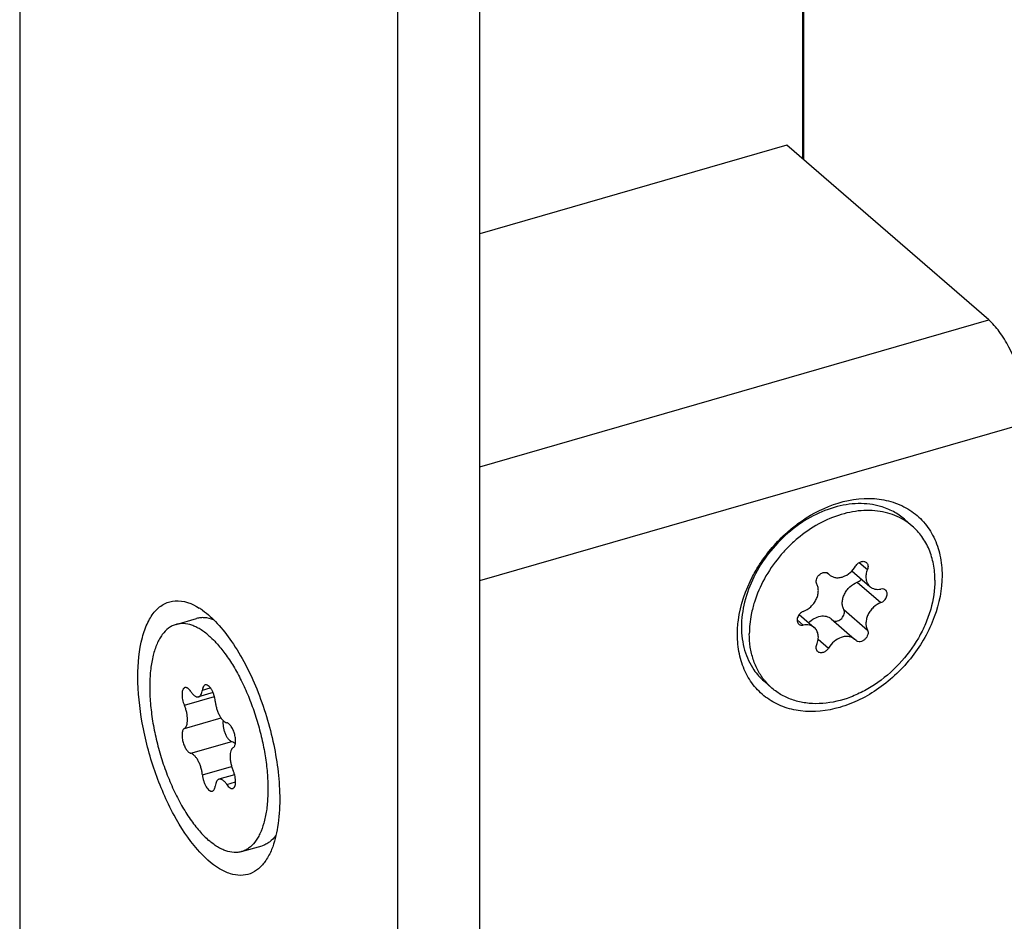
# Model space of a CAD drawing. Units: millimetres. Extents: x 0 to 594, y 0 to 420.
# Drawn here: x 418 to 449, y 279 to 308 of the extents above; entities that cross this region are included whole.
import ezdxf

# ---------------------------------------------------------------- set-up
doc = ezdxf.new("R2010")
doc.units = ezdxf.units.MM
doc.header["$LTSCALE"] = 32.67
for name, color, linetype in [('C96197002_BL7', 7, 'CONTINUOUS'), ('X01822001_BL28', 7, 'CONTINUOUS'), ('X16201021_GEN_BL4', 7, 'CONTINUOUS'), ('X16914000_BL2', 7, 'CONTINUOUS'), ('XSN036200_FA_BL1', 7, 'CONTINUOUS')]:
    doc.layers.add(name, color=color, linetype=linetype)

# ---------------------------------------------------------------- blocks, each defined once
blk = doc.blocks.new('XSN036200_FA_BL1', base_point=(276.68, 186.191))
at = {"layer": 'XSN036200_FA_BL1', "color": 7, "linetype": 'CONTINUOUS'}
for p, q in [((418.126, 329.76), (418.126, 277.201)), ((432.724, 86.291), (432.724, 320.118)), ((430.126, 85.541), (430.126, 319.368))]:
    blk.add_line(p, q, dxfattribs=at)
blk.add_arc((422.636, 287.404), 2.223, 54.404, 57.7879, dxfattribs=at)
for points, knots in [([(421.876, 287.108), (421.876, 287.526), (421.925, 288.12), (422.166, 288.814), (422.401, 289.189), (422.703, 289.44), (423.205, 289.58), (423.596, 289.426), (423.821, 289.285)], [0, 0, 0, 0, 0.337661, 0.474775, 0.590897, 0.691039, 0.785136, 1, 1, 1, 1]), ([(423.93, 289.212), (424.099, 289.091), (424.433, 288.782), (425.06, 287.974), (425.713, 286.689), (426.229, 284.993), (426.376, 283.793), (426.376, 283.211)], [0, 0, 0, 0, 0.093819, 0.203527, 0.459672, 0.737783, 1, 1, 1, 1]), ([(423.769, 281.622), (423.478, 281.954), (422.955, 282.759), (422.371, 284.12), (421.983, 285.6), (421.876, 286.617), (421.876, 287.108)], [0, 0, 0, 0, 0.224714, 0.483081, 0.750328, 1, 1, 1, 1]), ([(426.376, 283.211), (426.376, 282.919), (426.342, 282.381), (426.212, 281.854), (426.12, 281.627)], [0, 0, 0, 0, 0.543352, 1, 1, 1, 1]), ([(426.12, 281.627), (426.069, 281.503), (425.956, 281.28), (425.724, 281.009), (425.444, 280.839), (425.126, 280.784), (424.789, 280.845), (424.295, 281.083), (423.972, 281.389), (423.769, 281.622)], [0, 0, 0, 0, 0.133321, 0.249002, 0.35306, 0.45492, 0.564773, 0.690213, 1, 1, 1, 1])]:
    blk.add_open_spline(points, degree=3, knots=knots, dxfattribs=at)
blk = doc.blocks.new('X16914000_BL2', base_point=(310.13, 188.716))
at = {"layer": 'X16914000_BL2', "color": 7, "linetype": 'CONTINUOUS'}
blk.add_line((442.977, 303.527), (442.977, 333.932), dxfattribs=at)
at = {"layer": 'X16914000_BL2', "color": 9, "linetype": 'CONTINUOUS'}
blk.add_line((443.004, 303.504), (443.004, 333.882), dxfattribs=at)
blk = doc.blocks.new('X16201021_GEN_BL4', base_point=(299.013, 170.866))
at = {"layer": 'X16201021_GEN_BL4', "color": 3, "linetype": 'CONTINUOUS'}
for p, q in [((442.471, 303.966), (432.724, 301.152)), ((448.871, 298.423), (442.471, 303.966))]:
    blk.add_line(p, q, dxfattribs=at)
at = {"layer": 'X16201021_GEN_BL4', "color": 9, "linetype": 'CONTINUOUS'}
for p, q in [((432.724, 293.762), (448.871, 298.423)), ((432.724, 290.153), (450.121, 295.175))]:
    blk.add_line(p, q, dxfattribs=at)
at = {"layer": 'X16201021_GEN_BL4', "color": 3, "linetype": 'CONTINUOUS'}
for points, knots in [([(449.974, 296.324), (449.921, 296.542), (449.792, 296.963), (449.535, 297.546), (449.235, 298.04), (448.996, 298.315), (448.871, 298.423)], [0, 0, 0, 0, 0.280045, 0.549596, 0.793476, 1, 1, 1, 1]), ([(443.942, 292.563), (444.357, 292.708), (445.013, 292.82), (445.842, 292.666), (446.381, 292.413), (446.825, 292.03), (447.153, 291.534), (447.352, 290.95), (447.393, 290.532), (447.393, 290.318)], [0, 0, 0, 0, 0.268201, 0.39186, 0.510409, 0.62709, 0.745608, 0.869208, 1, 1, 1, 1]), ([(442.475, 291.683), (442.586, 291.781), (443.03, 292.141), (443.542, 292.422), (443.942, 292.563)], [0, 0, 0, 0, 0.25764, 1, 1, 1, 1]), ([(441.382, 290.287), (441.45, 290.418), (441.749, 290.93), (442.142, 291.387), (442.475, 291.683)], [0, 0, 0, 0, 0.248463, 1, 1, 1, 1]), ([(447.393, 290.318), (447.393, 289.872), (447.202, 288.942), (446.494, 287.7), (445.614, 286.852), (444.796, 286.365), (443.976, 286.043), (443.119, 285.947), (442.34, 286.134), (441.837, 286.399), (441.424, 286.783), (441.12, 287.269), (440.936, 287.833), (440.898, 288.236), (440.898, 288.443)], [0, 0, 0, 0, 0.129518, 0.269046, 0.410284, 0.478857, 0.544662, 0.66552, 0.721521, 0.775512, 0.828929, 0.883335, 0.940073, 1, 1, 1, 1]), ([(440.898, 288.443), (440.898, 288.595), (440.943, 289.234), (441.156, 289.856), (441.382, 290.287)], [0, 0, 0, 0, 0.238435, 1, 1, 1, 1])]:
    blk.add_open_spline(points, degree=3, knots=knots, dxfattribs=at)
blk = doc.blocks.new('C96197002_BL7', base_point=(368.941, 298.96))
at = {"layer": 'C96197002_BL7', "color": 7, "linetype": 'CONTINUOUS'}
for p, q in [((423.086, 288.763), (423.735, 288.95)), ((424.261, 286.6), (423.803, 286.468)), ((424.945, 283.995), (424.448, 283.852)), ((425.166, 281.557), (425.816, 281.744))]:
    blk.add_line(p, q, dxfattribs=at)
at = {"layer": 'C96197002_BL7', "color": 9, "linetype": 'CONTINUOUS'}
for p, q in [((423.351, 286.199), (424.304, 286.474)), ((423.922, 286.683), (424.173, 286.755)), ((423.351, 285.463), (424.513, 285.799)), ((423.555, 284.676), (424.854, 285.051)), ((423.922, 283.99), (424.851, 284.258)), ((424.697, 283.686), (424.976, 283.766))]:
    blk.add_line(p, q, dxfattribs=at)
at = {"layer": 'C96197002_BL7', "color": 7, "linetype": 'CONTINUOUS'}
blk.add_arc((421.878, 285.89), 3.377, 42.6708, 42.8393, dxfattribs=at)
for points, knots in [([(424.275, 288.911), (424.185, 288.945), (424.047, 288.98), (423.863, 288.979), (423.777, 288.962), (423.735, 288.95)], [0, 0, 0, 0, 0.522653, 0.764465, 1, 1, 1, 1]), ([(423.086, 288.763), (423.044, 288.751), (422.962, 288.718), (422.805, 288.621), (422.669, 288.477), (422.557, 288.303), (422.45, 288.087), (422.347, 287.769), (422.272, 287.337), (422.243, 286.851), (422.261, 286.322), (422.326, 285.764), (422.435, 285.191), (422.586, 284.617), (422.775, 284.057), (422.999, 283.524), (423.25, 283.032), (423.522, 282.593), (423.81, 282.219), (424.02, 282.004), (424.126, 281.912)], [0, 0, 0, 0, 0.017048, 0.034554, 0.072416, 0.093466, 0.116149, 0.166704, 0.224284, 0.288387, 0.358074, 0.432111, 0.509065, 0.587376, 0.665432, 0.741629, 0.814439, 0.882483, 0.944608, 1, 1, 1, 1]), ([(424.126, 288.407), (424.04, 288.482), (423.907, 288.582), (423.72, 288.685), (423.547, 288.757), (423.372, 288.794), (423.204, 288.789), (423.124, 288.774), (423.086, 288.763)], [0, 0, 0, 0, 0.298497, 0.433327, 0.559246, 0.788347, 0.895372, 1, 1, 1, 1]), ([(424.126, 288.407), (424.145, 288.391), (424.224, 288.32), (424.299, 288.245), (424.354, 288.185)], [0, 0, 0, 0, 0.240694, 1, 1, 1, 1]), ([(424.361, 288.178), (424.46, 288.071), (424.654, 287.831), (424.918, 287.431), (425.165, 286.978), (425.388, 286.485), (425.583, 285.962), (425.745, 285.42), (425.87, 284.873), (425.957, 284.332), (426.001, 283.81), (426.004, 283.319), (425.964, 282.869), (425.883, 282.471), (425.779, 282.179), (425.674, 281.981), (425.565, 281.821), (425.434, 281.689), (425.284, 281.599), (425.206, 281.568), (425.166, 281.557)], [0, 0, 0, 0, 0.060199, 0.126228, 0.197126, 0.271713, 0.348659, 0.426548, 0.503925, 0.579356, 0.651482, 0.719069, 0.781083, 0.836774, 0.885795, 0.907879, 0.928454, 0.965724, 0.983069, 1, 1, 1, 1]), ([(424.011, 286.844), (423.999, 286.841), (423.975, 286.827), (423.949, 286.79), (423.931, 286.741), (423.924, 286.703), (423.922, 286.683)], [0, 0, 0, 0, 0.192086, 0.413942, 0.682087, 1, 1, 1, 1]), ([(424.33, 286.33), (424.327, 286.363), (424.317, 286.429), (424.291, 286.527), (424.255, 286.62), (424.212, 286.703), (424.164, 286.77), (424.119, 286.813), (424.083, 286.835), (424.058, 286.845), (424.034, 286.848), (424.019, 286.846), (424.011, 286.844)], [0, 0, 0, 0, 0.151615, 0.308671, 0.463339, 0.607991, 0.736084, 0.84318, 0.888594, 0.929044, 0.965612, 1, 1, 1, 1]), ([(423.368, 286.758), (423.361, 286.756), (423.347, 286.75), (423.33, 286.736), (423.314, 286.717), (423.296, 286.683), (423.281, 286.629), (423.274, 286.554), (423.278, 286.47), (423.292, 286.379), (423.316, 286.287), (423.338, 286.228), (423.351, 286.199)], [0, 0, 0, 0, 0.034823, 0.071585, 0.111863, 0.156689, 0.261636, 0.386982, 0.529375, 0.683428, 0.842626, 1, 1, 1, 1]), ([(423.555, 286.633), (423.54, 286.655), (423.512, 286.693), (423.47, 286.731), (423.436, 286.751), (423.412, 286.759), (423.389, 286.762), (423.374, 286.76), (423.368, 286.758)], [0, 0, 0, 0, 0.324566, 0.596195, 0.712016, 0.815905, 0.910519, 1, 1, 1, 1]), ([(423.555, 286.633), (423.573, 286.605), (423.612, 286.554), (423.668, 286.503), (423.713, 286.477), (423.744, 286.466), (423.775, 286.462), (423.794, 286.465), (423.803, 286.468)], [0, 0, 0, 0, 0.324569, 0.596183, 0.712019, 0.815903, 0.910522, 1, 1, 1, 1]), ([(423.803, 286.468), (423.811, 286.47), (423.827, 286.476), (423.856, 286.498), (423.886, 286.54), (423.911, 286.605), (423.919, 286.655), (423.922, 286.683)], [0, 0, 0, 0, 0.094485, 0.193069, 0.414659, 0.682446, 1, 1, 1, 1]), ([(423.351, 285.463), (423.367, 285.473), (423.39, 285.495), (423.411, 285.531), (423.431, 285.578), (423.447, 285.65), (423.453, 285.748), (423.446, 285.857), (423.426, 285.972), (423.395, 286.087), (423.367, 286.162), (423.351, 286.199)], [0, 0, 0, 0, 0.073477, 0.115952, 0.163014, 0.271515, 0.398263, 0.539795, 0.691167, 0.8466, 1, 1, 1, 1]), ([(424.33, 286.33), (424.333, 286.291), (424.345, 286.213), (424.373, 286.097), (424.412, 285.985), (424.46, 285.882), (424.515, 285.792), (424.573, 285.72), (424.633, 285.669), (424.677, 285.648), (424.697, 285.644)], [0, 0, 0, 0, 0.143046, 0.291406, 0.439281, 0.580905, 0.711014, 0.825376, 0.921523, 1, 1, 1, 1]), ([(424.582, 285.715), (424.576, 285.685), (424.572, 285.62), (424.581, 285.518), (424.604, 285.41), (424.639, 285.306), (424.684, 285.211), (424.73, 285.144), (424.769, 285.101), (424.804, 285.071), (424.834, 285.055), (424.854, 285.051)], [0, 0, 0, 0, 0.11984, 0.257041, 0.404066, 0.552112, 0.692251, 0.816552, 0.870947, 0.919613, 1, 1, 1, 1]), ([(424.901, 284.856), (424.911, 284.862), (424.93, 284.878), (424.95, 284.912), (424.965, 284.956), (424.978, 285.03), (424.976, 285.137), (424.952, 285.272), (424.907, 285.404), (424.855, 285.503), (424.807, 285.568), (424.771, 285.604), (424.735, 285.631), (424.71, 285.641), (424.697, 285.644)], [0, 0, 0, 0, 0.037247, 0.08047, 0.131298, 0.190045, 0.328071, 0.484011, 0.64286, 0.789024, 0.853222, 0.909881, 0.95862, 1, 1, 1, 1]), ([(423.351, 285.463), (423.341, 285.458), (423.322, 285.442), (423.302, 285.407), (423.287, 285.363), (423.274, 285.29), (423.275, 285.183), (423.3, 285.048), (423.345, 284.916), (423.397, 284.816), (423.445, 284.752), (423.481, 284.715), (423.517, 284.689), (423.542, 284.678), (423.555, 284.676)], [0, 0, 0, 0, 0.037247, 0.08047, 0.131298, 0.190045, 0.328071, 0.484011, 0.64286, 0.789024, 0.853222, 0.909881, 0.95862, 1, 1, 1, 1]), ([(424.854, 285.051), (424.874, 285.046), (424.916, 285.027), (424.951, 284.998), (424.969, 284.98)], [0, 0, 0, 0, 0.450867, 1, 1, 1, 1]), ([(423.922, 283.99), (423.919, 284.028), (423.907, 284.106), (423.879, 284.222), (423.84, 284.334), (423.792, 284.438), (423.737, 284.527), (423.679, 284.599), (423.619, 284.651), (423.575, 284.671), (423.555, 284.676)], [0, 0, 0, 0, 0.143046, 0.291406, 0.439281, 0.580905, 0.711014, 0.825376, 0.921523, 1, 1, 1, 1]), ([(424.901, 284.856), (424.884, 284.847), (424.862, 284.825), (424.84, 284.789), (424.82, 284.741), (424.805, 284.669), (424.799, 284.571), (424.806, 284.462), (424.826, 284.348), (424.857, 284.232), (424.885, 284.157), (424.901, 284.121)], [0, 0, 0, 0, 0.073477, 0.115952, 0.163014, 0.271515, 0.398263, 0.539795, 0.691167, 0.8466, 1, 1, 1, 1]), ([(423.922, 283.99), (423.925, 283.957), (423.935, 283.89), (423.961, 283.792), (423.997, 283.7), (424.04, 283.617), (424.088, 283.549), (424.133, 283.506), (424.169, 283.484), (424.194, 283.474), (424.218, 283.471), (424.233, 283.473), (424.241, 283.475)], [0, 0, 0, 0, 0.151615, 0.308671, 0.463339, 0.607991, 0.736084, 0.84318, 0.888594, 0.929044, 0.965612, 1, 1, 1, 1]), ([(424.884, 283.561), (424.891, 283.563), (424.904, 283.569), (424.922, 283.583), (424.937, 283.603), (424.956, 283.636), (424.971, 283.69), (424.978, 283.765), (424.974, 283.85), (424.96, 283.94), (424.936, 284.032), (424.914, 284.092), (424.901, 284.121)], [0, 0, 0, 0, 0.034823, 0.071585, 0.111863, 0.156689, 0.261636, 0.386982, 0.529375, 0.683428, 0.842626, 1, 1, 1, 1]), ([(424.448, 283.852), (424.441, 283.85), (424.425, 283.843), (424.396, 283.822), (424.365, 283.78), (424.341, 283.714), (424.333, 283.664), (424.33, 283.637)], [0, 0, 0, 0, 0.094485, 0.193069, 0.414659, 0.682446, 1, 1, 1, 1]), ([(424.697, 283.686), (424.678, 283.715), (424.64, 283.765), (424.584, 283.816), (424.539, 283.842), (424.508, 283.853), (424.477, 283.857), (424.458, 283.854), (424.448, 283.852)], [0, 0, 0, 0, 0.324569, 0.596183, 0.712019, 0.815903, 0.910522, 1, 1, 1, 1]), ([(424.697, 283.686), (424.712, 283.664), (424.74, 283.627), (424.782, 283.588), (424.816, 283.569), (424.84, 283.56), (424.863, 283.557), (424.878, 283.559), (424.884, 283.561)], [0, 0, 0, 0, 0.324566, 0.596195, 0.712016, 0.815905, 0.910519, 1, 1, 1, 1]), ([(424.241, 283.475), (424.252, 283.479), (424.276, 283.493), (424.303, 283.529), (424.321, 283.579), (424.328, 283.616), (424.33, 283.637)], [0, 0, 0, 0, 0.192086, 0.413942, 0.682087, 1, 1, 1, 1]), ([(425.166, 281.557), (425.128, 281.546), (425.048, 281.53), (424.879, 281.525), (424.705, 281.563), (424.532, 281.635), (424.345, 281.737), (424.212, 281.838), (424.126, 281.912)], [0, 0, 0, 0, 0.104628, 0.211653, 0.440754, 0.566673, 0.701503, 1, 1, 1, 1]), ([(426.253, 282.068), (426.196, 281.991), (426.097, 281.886), (425.94, 281.789), (425.857, 281.756), (425.816, 281.744)], [0, 0, 0, 0, 0.522893, 0.76462, 1, 1, 1, 1])]:
    blk.add_open_spline(points, degree=3, knots=knots, dxfattribs=at)
blk = doc.blocks.new('X01822001_BL28', base_point=(292.926, 168.891))
at = {"layer": 'X01822001_BL28', "color": 7, "linetype": 'CONTINUOUS'}
for p, q in [((446.196, 292.102), (446.446, 291.885)), ((443.75, 290.398), (443.789, 290.364)), ((443.778, 290.379), (443.823, 290.334)), ((444.532, 290.46), (445.104, 289.965)), ((441.385, 289.291), (441.385, 289.29)), ((442.86, 289.079), (443.338, 288.665)), ((443.868, 288.945), (444.618, 288.296)), ((444.663, 288.251), (444.618, 288.296)), ((441.745, 286.961), (441.995, 286.745))]:
    blk.add_line(p, q, dxfattribs=at)
at = {"layer": 'X01822001_BL28', "color": 9, "linetype": 'CONTINUOUS'}
for p, q in [((444.765, 290.73), (445.023, 290.506)), ((444.703, 290.105), (445.453, 289.455)), ((444.273, 289.237), (445.023, 288.587)), ((442.792, 288.914), (442.988, 288.744)), ((443.463, 288.301), (443.791, 288.016))]:
    blk.add_line(p, q, dxfattribs=at)
at = {"layer": 'X01822001_BL28', "color": 7, "linetype": 'CONTINUOUS'}
for centre, radius, start, end in [((445.189, 290.433), 1.921, 49.1098, 58.8625), ((443.684, 290.271), 0.143, 49.2668, 62.6879), ((445.012, 288.35), 3.747, 162.6061, 165.452), ((443.013, 288.424), 1.936, 214.6553, 229.0667), ((443.252, 288.196), 1.92, 219.3384, 229.1)]:
    blk.add_arc(centre, radius, start, end, dxfattribs=at)
for points, knots in [([(443.971, 292.476), (443.706, 292.4), (443.181, 292.175), (442.717, 291.846), (442.498, 291.657)], [0, 0, 0, 0, 0.487798, 1, 1, 1, 1]), ([(445.443, 292.507), (445.33, 292.539), (445.094, 292.587), (444.597, 292.611), (444.218, 292.547), (443.971, 292.476)], [0, 0, 0, 0, 0.236761, 0.481985, 1, 1, 1, 1]), ([(446.196, 292.102), (446.089, 292.195), (445.85, 292.359), (445.582, 292.466), (445.443, 292.507)], [0, 0, 0, 0, 0.494834, 1, 1, 1, 1]), ([(446.182, 292.077), (446.092, 292.132), (445.899, 292.228), (445.587, 292.326), (445.255, 292.378), (444.784, 292.386), (444.17, 292.274), (443.454, 291.967), (442.9, 291.584), (442.495, 291.212), (442.123, 290.8), (441.735, 290.231), (441.517, 289.726), (441.437, 289.47)], [0, 0, 0, 0, 0.051983, 0.105115, 0.15983, 0.216435, 0.335639, 0.462796, 0.596008, 0.664042, 0.732405, 0.868169, 1, 1, 1, 1]), ([(447.165, 290.165), (447.165, 290.336), (447.136, 290.669), (446.998, 291.141), (446.77, 291.556), (446.561, 291.786), (446.447, 291.885)], [0, 0, 0, 0, 0.266309, 0.519542, 0.762583, 1, 1, 1, 1]), ([(442.498, 291.657), (442.275, 291.463), (441.867, 291.032), (441.551, 290.531), (441.421, 290.268)], [0, 0, 0, 0, 0.502042, 1, 1, 1, 1]), ([(443.823, 290.334), (443.849, 290.312), (443.91, 290.274), (444.016, 290.245), (444.131, 290.245), (444.294, 290.283), (444.487, 290.397), (444.604, 290.536), (444.65, 290.614)], [0, 0, 0, 0, 0.105514, 0.214913, 0.331042, 0.455006, 0.721936, 1, 1, 1, 1]), ([(444.65, 290.614), (444.669, 290.646), (444.717, 290.704), (444.797, 290.75), (444.864, 290.766), (444.911, 290.766), (444.955, 290.754), (444.98, 290.738), (444.991, 290.729)], [0, 0, 0, 0, 0.27811, 0.545037, 0.668995, 0.785116, 0.894518, 1, 1, 1, 1]), ([(444.991, 290.729), (445.004, 290.717), (445.027, 290.687), (445.044, 290.631), (445.044, 290.568), (445.032, 290.527), (445.023, 290.506)], [0, 0, 0, 0, 0.225242, 0.463334, 0.721542, 1, 1, 1, 1]), ([(441.421, 290.268), (441.295, 290.014), (441.1, 289.497), (441.026, 288.947), (441.026, 288.682)], [0, 0, 0, 0, 0.515303, 1, 1, 1, 1]), ([(443.418, 290.043), (443.407, 290.062), (443.394, 290.109), (443.401, 290.183), (443.43, 290.258), (443.479, 290.325), (443.542, 290.377), (443.613, 290.41), (443.685, 290.42), (443.731, 290.408), (443.75, 290.398)], [0, 0, 0, 0, 0.111411, 0.233965, 0.366773, 0.505069, 0.642337, 0.772378, 0.8914, 1, 1, 1, 1]), ([(445.023, 290.506), (445.003, 290.456), (444.975, 290.355), (444.972, 290.203), (445.008, 290.087), (445.057, 290.011), (445.087, 289.979), (445.103, 289.965)], [0, 0, 0, 0, 0.278189, 0.536138, 0.773987, 0.887863, 1, 1, 1, 1]), ([(447.165, 290.165), (447.165, 289.856), (447.09, 289.38), (446.873, 288.776), (446.569, 288.173), (446.056, 287.486), (445.406, 286.932), (444.829, 286.598), (444.252, 286.355), (443.652, 286.233), (443.073, 286.26), (442.673, 286.35), (442.307, 286.51), (442.092, 286.66), (441.995, 286.745)], [0, 0, 0, 0, 0.124543, 0.190399, 0.25796, 0.39553, 0.532133, 0.59855, 0.662911, 0.783849, 0.840633, 0.895174, 0.948037, 1, 1, 1, 1]), ([(442.988, 289.175), (443.075, 289.208), (443.197, 289.287), (443.324, 289.428), (443.399, 289.55), (443.449, 289.679), (443.47, 289.809), (443.462, 289.933), (443.436, 290.009), (443.418, 290.043)], [0, 0, 0, 0, 0.25935, 0.394128, 0.527583, 0.656606, 0.778814, 0.893071, 1, 1, 1, 1]), ([(444.273, 289.237), (444.255, 289.271), (444.229, 289.347), (444.221, 289.471), (444.243, 289.601), (444.292, 289.73), (444.368, 289.851), (444.494, 289.992), (444.616, 290.072), (444.703, 290.105)], [0, 0, 0, 0, 0.106924, 0.221187, 0.343393, 0.472417, 0.605873, 0.740648, 1, 1, 1, 1]), ([(444.703, 290.105), (444.715, 290.109), (444.764, 290.132), (444.806, 290.169), (444.832, 290.2)], [0, 0, 0, 0, 0.241938, 1, 1, 1, 1]), ([(445.103, 289.965), (445.125, 289.946), (445.175, 289.913), (445.261, 289.883), (445.356, 289.873), (445.42, 289.88), (445.453, 289.886)], [0, 0, 0, 0, 0.235934, 0.478234, 0.731993, 1, 1, 1, 1]), ([(445.597, 289.854), (445.588, 289.862), (445.567, 289.876), (445.519, 289.892), (445.479, 289.892), (445.453, 289.886)], [0, 0, 0, 0, 0.236605, 0.479564, 1, 1, 1, 1]), ([(445.453, 289.455), (445.494, 289.471), (445.569, 289.523), (445.63, 289.618), (445.651, 289.702), (445.65, 289.761), (445.632, 289.814), (445.61, 289.843), (445.597, 289.854)], [0, 0, 0, 0, 0.267012, 0.538706, 0.66668, 0.785495, 0.895499, 1, 1, 1, 1]), ([(441.385, 289.29), (441.367, 289.221), (441.305, 288.95), (441.276, 288.671), (441.276, 288.465)], [0, 0, 0, 0, 0.256977, 1, 1, 1, 1]), ([(445.453, 289.455), (445.366, 289.422), (445.244, 289.343), (445.118, 289.202), (445.042, 289.08), (444.993, 288.951), (444.971, 288.821), (444.979, 288.697), (445.005, 288.621), (445.023, 288.587)], [0, 0, 0, 0, 0.25935, 0.394128, 0.527583, 0.656606, 0.778814, 0.893071, 1, 1, 1, 1]), ([(442.988, 289.175), (442.947, 289.159), (442.872, 289.107), (442.811, 289.012), (442.791, 288.928), (442.792, 288.869), (442.809, 288.816), (442.832, 288.787), (442.845, 288.776)], [0, 0, 0, 0, 0.267012, 0.538706, 0.66668, 0.785495, 0.895499, 1, 1, 1, 1]), ([(443.159, 288.82), (443.211, 288.873), (443.325, 288.962), (443.492, 289.025), (443.623, 289.037), (443.715, 289.026), (443.798, 288.996), (443.846, 288.964), (443.868, 288.945)], [0, 0, 0, 0, 0.281185, 0.543608, 0.665619, 0.781322, 0.892018, 1, 1, 1, 1]), ([(443.941, 288.882), (443.96, 288.872), (444.006, 288.86), (444.078, 288.87), (444.15, 288.903), (444.213, 288.955), (444.261, 289.022), (444.29, 289.096), (444.297, 289.171), (444.284, 289.217), (444.273, 289.237)], [0, 0, 0, 0, 0.1086, 0.227622, 0.357663, 0.494931, 0.633227, 0.766035, 0.888589, 1, 1, 1, 1]), ([(441.026, 288.682), (441.026, 288.556), (441.042, 288.308), (441.117, 287.95), (441.24, 287.619), (441.356, 287.417), (441.421, 287.323)], [0, 0, 0, 0, 0.263336, 0.51692, 0.761859, 1, 1, 1, 1]), ([(442.845, 288.776), (442.854, 288.768), (442.874, 288.755), (442.922, 288.738), (442.963, 288.739), (442.988, 288.744)], [0, 0, 0, 0, 0.236605, 0.479564, 1, 1, 1, 1]), ([(443.338, 288.665), (443.316, 288.684), (443.266, 288.717), (443.18, 288.747), (443.085, 288.757), (443.021, 288.75), (442.988, 288.744)], [0, 0, 0, 0, 0.235934, 0.478234, 0.731993, 1, 1, 1, 1]), ([(443.418, 288.124), (443.438, 288.174), (443.467, 288.275), (443.469, 288.427), (443.434, 288.543), (443.385, 288.619), (443.354, 288.651), (443.338, 288.665)], [0, 0, 0, 0, 0.278189, 0.536138, 0.773987, 0.887863, 1, 1, 1, 1]), ([(441.767, 286.979), (441.687, 287.077), (441.543, 287.291), (441.389, 287.652), (441.296, 288.049), (441.276, 288.325), (441.276, 288.465)], [0, 0, 0, 0, 0.237585, 0.481899, 0.735512, 1, 1, 1, 1]), ([(444.618, 288.296), (444.592, 288.318), (444.531, 288.356), (444.425, 288.385), (444.31, 288.385), (444.147, 288.347), (443.955, 288.234), (443.837, 288.095), (443.791, 288.016)], [0, 0, 0, 0, 0.105514, 0.214913, 0.331042, 0.455006, 0.721936, 1, 1, 1, 1]), ([(445.023, 288.587), (445.035, 288.566), (445.048, 288.516), (445.038, 288.436), (445.003, 288.358), (444.947, 288.29), (444.877, 288.239), (444.8, 288.213), (444.735, 288.214), (444.691, 288.231), (444.672, 288.244), (444.663, 288.251)], [0, 0, 0, 0, 0.112829, 0.237724, 0.373148, 0.513156, 0.650164, 0.777655, 0.892894, 0.947061, 1, 1, 1, 1]), ([(443.451, 287.901), (443.437, 287.913), (443.414, 287.943), (443.397, 287.999), (443.398, 288.062), (443.409, 288.103), (443.418, 288.124)], [0, 0, 0, 0, 0.225242, 0.463334, 0.721542, 1, 1, 1, 1]), ([(443.791, 288.016), (443.772, 287.984), (443.724, 287.927), (443.644, 287.88), (443.577, 287.864), (443.53, 287.864), (443.486, 287.876), (443.461, 287.892), (443.451, 287.901)], [0, 0, 0, 0, 0.27811, 0.545037, 0.668995, 0.785116, 0.894518, 1, 1, 1, 1])]:
    blk.add_open_spline(points, degree=3, knots=knots, dxfattribs=at)

msp = doc.modelspace()

# ---------------------------------------------------------------- block references
at = {"layer": 'C96197002_BL7'}
msp.add_blockref('C96197002_BL7', (368.9413, 298.9602), dxfattribs=at)
at = {"layer": 'X01822001_BL28'}
msp.add_blockref('X01822001_BL28', (292.9257, 168.8907), dxfattribs=at)
at = {"layer": 'X16201021_GEN_BL4'}
msp.add_blockref('X16201021_GEN_BL4', (299.0126, 170.8657), dxfattribs=at)
at = {"layer": 'X16914000_BL2'}
msp.add_blockref('X16914000_BL2', (310.1296, 188.7157), dxfattribs=at)
at = {"layer": 'XSN036200_FA_BL1'}
msp.add_blockref('XSN036200_FA_BL1', (276.6802, 186.1907), dxfattribs=at)

doc.saveas('drawing.dxf')
